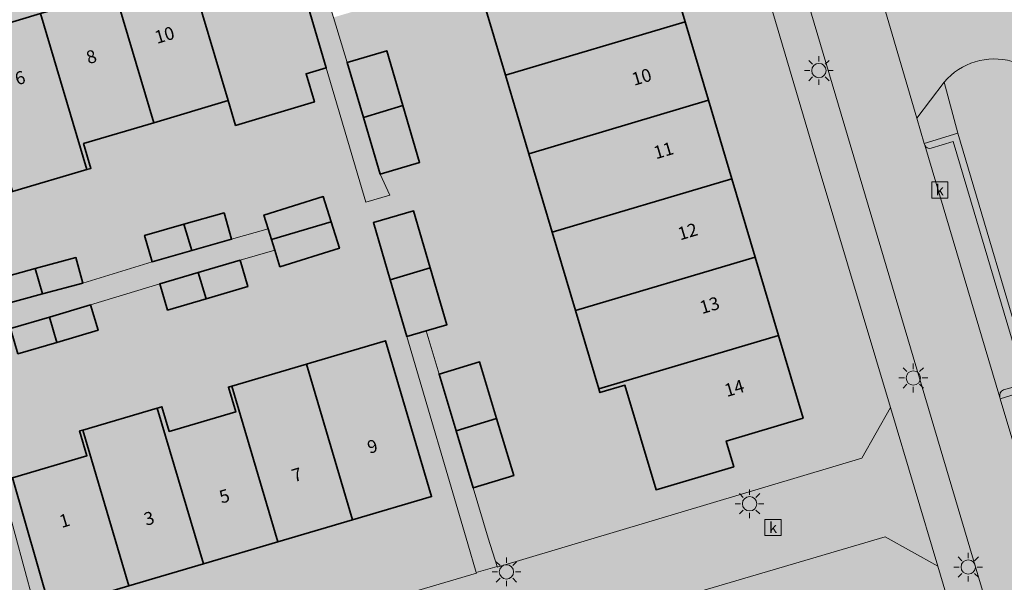
# Model space of a CAD drawing. Units: metres. Extents: x 90308 to 90856, y 446652 to 447158.
# Drawn here: x 90547 to 90616, y 446818 to 446857 of the extents above; entities that cross this region are included whole.
import ezdxf
from ezdxf.enums import TextEntityAlignment as Align

# ---------------------------------------------------------------- set-up
doc = ezdxf.new("R2010")
doc.units = ezdxf.units.M
doc.layers.get('0').update_dxf_attribs({"lineweight": 0})
for name, color, linetype, lineweight in [('B-OI-KL-ET_LS_OV_LICHTMAST-S', 190, 'Continuous', 25), ('B-OI-OG-BEBOUWING-GV', 7, 'Continuous', 35), ('B-OI-OG-BEBOUWING-T18', 10, 'Continuous', 18), ('B-OI-OG-TERREIN_CULTUURSCHEIDING-GV', 7, 'Continuous', 18), ('B-OI-OG-TERREIN_ERF-GV', 7, 'Continuous', 18), ('B-OI-RI-GWA_KOLK-S', 30, 'Continuous', 25), ('B-OI-VH-VERHARDING_BETONSTRAATSTEEN-GV', 252, 'Continuous', 18), ('B-OI-VH-VERHARDING_TEGEL-GV', 252, 'Continuous', 18)]:
    doc.layers.add(name, color=color, linetype=linetype, lineweight=lineweight)
for name, color, linetype, lineweight, true_color in [('B-OI-OG-BEBOUWING-V', 7, 'Continuous', 18, 0xdc7869), ('B-OI-OG-TERREIN_CULTUURSCHEIDING-V', 7, 'Continuous', 18, 0x28c846), ('B-OI-OG-TERREIN_ERF-V', 7, 'Continuous', 18, 0x28c846), ('B-OI-VH-VERHARDING_BETONSTRAATSTEEN-V', 7, 'Continuous', 18, 0xcdcdcd), ('B-OI-VH-VERHARDING_TEGEL-V', 7, 'Continuous', 18, 0xcdcdcd)]:
    doc.layers.add(name, color=color, linetype=linetype, lineweight=lineweight, true_color=true_color)
doc.styles.add('NLCS-ISO', font='NLCS-ISO.ttf')
doc.styles.add('NLCS-ISO-ANNOTATIEF-T18', font='NLCS-ISO.ttf', dxfattribs={"height": 1.8})

# ---------------------------------------------------------------- blocks, each defined once
blk = doc.blocks.new('SKL-ET_OV_LICHTMAST-SO')
at = {"color": 0, "linetype": 'ByBlock', "lineweight": 18}
for points in [[(-1.41421356237305, 1.414213562373078), (-0.8838834764831631, 0.8838834764831915)], [(0, 2), (0, 1.25)], [(0.88388347648322, 0.8838834764831205), (1.414213562373106, 1.414213562372993)], [(-1.25, 0), (-2, 0)], [(2, 0), (1.25, 0)], [(-1.414213562373106, -1.414213562373163), (-0.8838834764831631, -0.88388347648322)], [(0, -1.25), (0, -2)], [(0.8838834764831631, -0.8838834764831631), (1.414213562373106, -1.414213562373106)]]:
    blk.add_lwpolyline(points, dxfattribs=at)
blk.add_circle((0, 0), 1, dxfattribs=at)
blk = doc.blocks.new('SRI-KOLK-SO')
at = {"color": 0, "linetype": 'ByBlock', "lineweight": 18}
blk.add_lwpolyline([(-1.125, -1.125), (1.125, -1.125), (1.125, 1.125), (-1.125, 1.125)], close=True, dxfattribs=at)
at = {"color": 0, "linetype": 'ByBlock', "lineweight": 18, "style": 'NLCS-ISO'}
blk.add_text('k', height=1.5, dxfattribs=at).set_placement((0, 0), align=Align.MIDDLE_CENTER)

msp = doc.modelspace()

# ---------------------------------------------------------------- hatches: boundary and pattern name
at = {"layer": 'B-OI-OG-BEBOUWING-V'}
for points in [[(90559.13, 446860.401), (90561.844, 446851.266), (90562.357, 446849.541), (90567.845, 446851.181), (90567.264, 446853.137), (90568.673, 446853.555), (90566.318, 446861.546), (90564.882, 446861.119), (90564.612, 446862.03)], [(90593.65, 446856.753), (90592.025, 446862.215), (90579.531, 446858.497), (90581.154, 446853.035)], [(90559.13, 446860.401), (90553.955, 446858.864), (90556.669, 446849.729), (90561.844, 446851.266)], [(90548.781, 446857.327), (90552.007, 446846.466), (90552.29, 446846.55), (90551.777, 446848.275), (90556.669, 446849.729), (90553.955, 446858.864)], [(90552.007, 446846.466), (90548.781, 446857.327), (90543.606, 446855.79), (90546.832, 446844.929)], [(90582.777, 446847.572), (90595.276, 446851.291), (90593.65, 446856.753), (90581.154, 446853.035)], [(90571.254, 446850.1), (90574.005, 446850.918), (90572.878, 446854.742), (90570.125, 446853.93)], [(90595.276, 446851.291), (90582.777, 446847.572), (90584.4, 446842.109), (90596.901, 446845.829)], [(90574.005, 446850.918), (90571.254, 446850.1), (90572.416, 446846.155), (90575.169, 446846.966)], [(90586.023, 446836.646), (90598.526, 446840.367), (90596.901, 446845.829), (90584.4, 446842.109)], [(90564.858, 446841.598), (90569.011, 446842.823), (90568.465, 446844.58), (90564.331, 446843.297), (90564.628, 446842.34)], [(90573.123, 446838.796), (90575.906, 446839.625), (90574.742, 446843.587), (90571.956, 446842.769)], [(90559.306, 446840.83), (90562.076, 446841.616), (90561.556, 446843.448), (90558.766, 446842.656)], [(90569.011, 446842.823), (90564.858, 446841.598), (90565.089, 446840.853), (90565.446, 446839.703), (90569.581, 446840.986)], [(90556.547, 446840.048), (90559.306, 446840.83), (90558.766, 446842.656), (90556.027, 446841.879)], [(90548.931, 446837.803), (90551.726, 446838.564), (90551.242, 446840.341), (90548.411, 446839.57)], [(90560.302, 446837.468), (90563.208, 446838.318), (90562.673, 446840.146), (90559.761, 446839.294)], [(90586.023, 446836.646), (90587.645, 446831.184), (90600.151, 446834.905), (90598.526, 446840.367)], [(90546.039, 446837.016), (90548.931, 446837.803), (90548.411, 446839.57), (90545.555, 446838.793)], [(90575.906, 446839.625), (90573.123, 446838.796), (90574.284, 446834.842), (90575.619, 446835.234), (90577.07, 446835.661)], [(90557.612, 446836.681), (90560.302, 446837.468), (90559.761, 446839.294), (90557.077, 446838.509)], [(90549.925, 446834.429), (90552.788, 446835.27), (90552.269, 446837.038), (90549.404, 446836.196)], [(90549.404, 446836.196), (90546.696, 446835.401), (90547.215, 446833.633), (90549.925, 446834.429)], [(90601.865, 446829.146), (90600.151, 446834.905), (90587.645, 446831.184), (90587.72, 446830.932), (90589.455, 446831.447), (90591.62, 446824.162), (90597.036, 446825.771), (90596.506, 446827.554)], [(90570.497, 446822.064), (90575.995, 446823.687), (90572.791, 446834.542), (90567.593, 446833.009), (90567.293, 446832.92)], [(90570.497, 446822.064), (90567.293, 446832.92), (90562.103, 446831.39), (90565.307, 446820.532)], [(90577.7, 446828.277), (90580.528, 446829.118), (90579.345, 446833.074), (90576.519, 446832.225)], [(90560.117, 446819), (90565.307, 446820.532), (90562.103, 446831.39), (90561.857, 446831.317), (90562.367, 446829.59), (90557.744, 446828.226), (90557.234, 446829.952), (90556.913, 446829.857)], [(90554.926, 446817.468), (90560.117, 446819), (90556.913, 446829.857), (90551.723, 446828.325)], [(90580.528, 446829.118), (90577.7, 446828.277), (90578.889, 446824.301), (90581.715, 446825.15)], [(90551.723, 446828.325), (90551.499, 446828.259), (90552.008, 446826.533), (90546.829, 446825.004), (90549.449, 446815.851), (90554.926, 446817.468)]]:
    msp.add_hatch(color=256, dxfattribs=at).paths.add_polyline_path(points)
at = {"layer": 'B-OI-OG-TERREIN_CULTUURSCHEIDING-V'}
h = msp.add_hatch(color=256, dxfattribs=at)
edge = h.paths.add_edge_path()
edge.add_line((90619.618, 446825.44), (90621.887, 446826.237))
edge.add_line((90621.887, 446826.237), (90627.396, 446808.612))
edge.add_line((90627.396, 446808.612), (90632.165, 446810.07))
edge.add_line((90632.165, 446810.07), (90631.926, 446810.814))
edge.add_line((90631.926, 446810.814), (90636.737, 446812.281))
edge.add_line((90636.737, 446812.281), (90636.949, 446811.53))
edge.add_line((90636.949, 446811.53), (90641.746, 446812.933))
edge.add_line((90641.746, 446812.933), (90642.467, 446810.521))
edge.add_line((90642.467, 446810.521), (90643.187, 446808.108))
edge.add_line((90643.187, 446808.108), (90643.908, 446805.695))
edge.add_line((90643.908, 446805.695), (90644.629, 446803.283))
edge.add_line((90644.629, 446803.283), (90645.35, 446800.87))
edge.add_line((90645.35, 446800.87), (90646.07, 446798.458))
edge.add_line((90646.07, 446798.458), (90646.791, 446796.046))
edge.add_line((90646.791, 446796.046), (90647.512, 446793.633))
edge.add_line((90647.512, 446793.633), (90648.232, 446791.221))
edge.add_line((90648.232, 446791.221), (90648.953, 446788.808))
edge.add_line((90648.953, 446788.808), (90649.674, 446786.396))
edge.add_line((90649.674, 446786.396), (90650.394, 446783.983))
edge.add_line((90650.394, 446783.983), (90651.115, 446781.571))
edge.add_line((90651.115, 446781.571), (90659.489, 446784.338))
edge.add_line((90659.489, 446784.338), (90660.298, 446784.88))
edge.add_line((90660.298, 446784.88), (90660.092, 446785.68))
edge.add_line((90660.092, 446785.68), (90656.882, 446788.793))
edge.add_line((90656.882, 446788.793), (90652.921, 446792.876))
edge.add_line((90652.921, 446792.876), (90650.728, 446796.899))
edge.add_line((90650.728, 446796.899), (90648.062, 446808.605))
edge.add_line((90648.062, 446808.605), (90647.256, 446811.037))
edge.add_line((90647.256, 446811.037), (90645.43, 446814.127))
edge.add_line((90645.43, 446814.127), (90639.028, 446822.606))
edge.add_line((90639.028, 446822.606), (90637.243, 446824.466))
edge.add_line((90637.243, 446824.466), (90638.349, 446838.165))
edge.add_line((90638.349, 446838.165), (90637.917, 446842.422))
edge.add_line((90637.917, 446842.422), (90636.236, 446846.375))
edge.add_line((90636.236, 446846.375), (90635.067, 446847.982))
edge.add_line((90635.067, 446847.982), (90633.966, 446849.081))
edge.add_line((90633.966, 446849.081), (90623.402, 446852.076))
edge.add_line((90623.402, 446852.076), (90621.756, 446846.16))
edge.add_line((90621.756, 446846.16), (90620.832, 446845.886))
edge.add_line((90620.832, 446845.886), (90620.89, 446845.689))
edge.add_line((90620.89, 446845.689), (90619.145, 446845.204))
edge.add_line((90619.145, 446845.204), (90618.596, 446847.138))
edge.add_line((90618.596, 446847.138), (90620.314, 446847.639))
edge.add_line((90620.314, 446847.639), (90620.403, 446847.338))
edge.add_line((90620.403, 446847.338), (90621.215, 446847.568))
edge.add_line((90621.215, 446847.568), (90622.524, 446852.295))
edge.add_line((90622.524, 446852.295), (90616.417, 446854.002))
edge.add_arc((90615.17816858014, 446849.5738472035), 4.598177951717417, 74.37036890347672, 139.4364698293257)
edge.add_line((90611.685, 446852.564), (90612.635, 446849.007))
edge.add_line((90612.635, 446849.007), (90617.901, 446831.207))
edge.add_line((90617.901, 446831.207), (90619.618, 446825.44))
for points in [[(90610.294, 446848.28), (90612.635, 446849.007), (90611.685, 446852.564), (90609.78, 446850.037)], [(90615.58, 446830.509), (90617.282, 446824.767), (90619.618, 446825.44), (90617.901, 446831.207)]]:
    msp.add_hatch(color=256, dxfattribs=at).paths.add_polyline_path(points)
at = {"layer": 'B-OI-OG-TERREIN_ERF-V'}
h = msp.add_hatch(color=256, dxfattribs=at)
edge = h.paths.add_edge_path()
edge.add_line((90559.13, 446860.401), (90564.612, 446862.03))
edge.add_line((90564.612, 446862.03), (90564.882, 446861.119))
edge.add_line((90564.882, 446861.119), (90566.318, 446861.546))
edge.add_line((90566.318, 446861.546), (90565.291, 446864.492))
edge.add_line((90565.291, 446864.492), (90564.154, 446868.1))
edge.add_line((90564.154, 446868.1), (90556, 446865.727))
edge.add_line((90556, 446865.727), (90529.817, 446857.997))
edge.add_line((90529.817, 446857.997), (90531.364, 446853.007))
edge.add_line((90531.364, 446853.007), (90535.971, 446837.424))
edge.add_line((90535.971, 446837.424), (90534.326, 446837.006))
edge.add_line((90534.326, 446837.006), (90529.721, 446852.451))
edge.add_line((90529.721, 446852.451), (90528.295, 446857.55))
edge.add_line((90528.295, 446857.55), (90503.314, 446849.997))
edge.add_line((90503.314, 446849.997), (90501.893, 446846.658))
edge.add_arc((90255.04912453916, 446684.7564846497), 295.2016252076826, 27.789122200812983, 33.26031982819791, ccw=False)
edge.add_line((90516.205, 446822.385), (90522.964, 446809.063))
edge.add_line((90522.964, 446809.063), (90526.08, 446802.561))
edge.add_line((90526.08, 446802.561), (90545.237, 446808.33))
edge.add_line((90545.237, 446808.33), (90548.198, 446809.222))
edge.add_line((90548.198, 446809.222), (90547.019, 446813.292))
edge.add_line((90547.019, 446813.292), (90544.991, 446820.647))
edge.add_line((90544.991, 446820.647), (90542.19, 446819.845))
edge.add_line((90542.19, 446819.845), (90541.53, 446822.153))
edge.add_line((90541.53, 446822.153), (90541.129, 446822.038))
edge.add_line((90541.129, 446822.038), (90540.229, 446824.186))
edge.add_line((90540.229, 446824.186), (90543.539, 446825.722))
edge.add_line((90543.539, 446825.722), (90541.59, 446831.647))
edge.add_line((90541.59, 446831.647), (90538.002, 446830.601))
edge.add_line((90538.002, 446830.601), (90537.513, 446832.22))
edge.add_line((90537.513, 446832.22), (90535.273, 446831.567))
edge.add_line((90535.273, 446831.567), (90534.545, 446833.978))
edge.add_line((90534.545, 446833.978), (90536.785, 446834.631))
edge.add_line((90536.785, 446834.631), (90536.384, 446836.007))
edge.add_line((90536.384, 446836.007), (90539.135, 446836.809))
edge.add_line((90539.135, 446836.809), (90539.666, 446834.986))
edge.add_line((90539.666, 446834.986), (90539.695, 446834.888))
edge.add_line((90539.695, 446834.888), (90540.571, 446835.143))
edge.add_line((90540.571, 446835.143), (90546.039, 446837.016))
edge.add_line((90546.039, 446837.016), (90545.555, 446838.793))
edge.add_line((90545.555, 446838.793), (90548.411, 446839.57))
edge.add_line((90548.411, 446839.57), (90551.242, 446840.341))
edge.add_line((90551.242, 446840.341), (90551.726, 446838.564))
edge.add_line((90551.726, 446838.564), (90556.547, 446840.048))
edge.add_line((90556.547, 446840.048), (90556.027, 446841.879))
edge.add_line((90556.027, 446841.879), (90558.766, 446842.656))
edge.add_line((90558.766, 446842.656), (90561.556, 446843.448))
edge.add_line((90561.556, 446843.448), (90562.076, 446841.616))
edge.add_line((90562.076, 446841.616), (90564.628, 446842.34))
edge.add_line((90564.628, 446842.34), (90564.331, 446843.297))
edge.add_line((90564.331, 446843.297), (90568.465, 446844.58))
edge.add_line((90568.465, 446844.58), (90569.011, 446842.823))
edge.add_line((90569.011, 446842.823), (90569.581, 446840.986))
edge.add_line((90569.581, 446840.986), (90565.446, 446839.703))
edge.add_line((90565.446, 446839.703), (90565.089, 446840.853))
edge.add_line((90565.089, 446840.853), (90562.673, 446840.146))
edge.add_line((90562.673, 446840.146), (90563.208, 446838.318))
edge.add_line((90563.208, 446838.318), (90560.302, 446837.468))
edge.add_line((90560.302, 446837.468), (90557.612, 446836.681))
edge.add_line((90557.612, 446836.681), (90557.077, 446838.509))
edge.add_line((90557.077, 446838.509), (90552.269, 446837.038))
edge.add_line((90552.269, 446837.038), (90552.788, 446835.27))
edge.add_line((90552.788, 446835.27), (90549.925, 446834.429))
edge.add_line((90549.925, 446834.429), (90547.215, 446833.633))
edge.add_line((90547.215, 446833.633), (90546.696, 446835.401))
edge.add_line((90546.696, 446835.401), (90544.416, 446834.526))
edge.add_line((90544.416, 446834.526), (90543.869, 446832.65))
edge.add_line((90543.869, 446832.65), (90548.887, 446814.09))
edge.add_line((90548.887, 446814.09), (90550.183, 446809.817))
edge.add_line((90550.183, 446809.817), (90579.122, 446818.364))
edge.add_line((90579.122, 446818.364), (90579.112, 446818.397))
edge.add_line((90579.112, 446818.397), (90578.532, 446820.397))
edge.add_line((90578.532, 446820.397), (90574.284, 446834.842))
edge.add_line((90574.284, 446834.842), (90573.123, 446838.796))
edge.add_line((90573.123, 446838.796), (90571.956, 446842.769))
edge.add_line((90571.956, 446842.769), (90574.742, 446843.587))
edge.add_line((90574.742, 446843.587), (90575.906, 446839.625))
edge.add_line((90575.906, 446839.625), (90577.07, 446835.661))
edge.add_line((90577.07, 446835.661), (90575.619, 446835.234))
edge.add_line((90575.619, 446835.234), (90576.519, 446832.225))
edge.add_line((90576.519, 446832.225), (90579.345, 446833.074))
edge.add_line((90579.345, 446833.074), (90580.528, 446829.118))
edge.add_line((90580.528, 446829.118), (90581.715, 446825.15))
edge.add_line((90581.715, 446825.15), (90578.889, 446824.301))
edge.add_line((90578.889, 446824.301), (90579.948, 446820.789))
edge.add_line((90579.948, 446820.789), (90580.56, 446818.827))
edge.add_line((90580.56, 446818.827), (90580.573, 446818.785))
edge.add_line((90580.573, 446818.785), (90605.955, 446826.363))
edge.add_line((90605.955, 446826.363), (90607.929, 446829.906))
edge.add_line((90607.929, 446829.906), (90602.984, 446846.485))
edge.add_line((90602.984, 446846.485), (90594.822, 446874.068))
edge.add_line((90594.822, 446874.068), (90591.07, 446876.101))
edge.add_line((90591.07, 446876.101), (90582.808, 446873.662))
edge.add_line((90582.808, 446873.662), (90583.341, 446871.87))
edge.add_line((90583.341, 446871.87), (90588.68, 446873.456))
edge.add_line((90588.68, 446873.456), (90590.397, 446867.687))
edge.add_line((90590.397, 446867.687), (90592.025, 446862.215))
edge.add_line((90592.025, 446862.215), (90593.65, 446856.753))
edge.add_line((90593.65, 446856.753), (90595.276, 446851.291))
edge.add_line((90595.276, 446851.291), (90596.901, 446845.829))
edge.add_line((90596.901, 446845.829), (90598.526, 446840.367))
edge.add_line((90598.526, 446840.367), (90600.151, 446834.905))
edge.add_line((90600.151, 446834.905), (90601.865, 446829.146))
edge.add_line((90601.865, 446829.146), (90596.506, 446827.554))
edge.add_line((90596.506, 446827.554), (90597.036, 446825.771))
edge.add_line((90597.036, 446825.771), (90591.62, 446824.162))
edge.add_line((90591.62, 446824.162), (90589.455, 446831.447))
edge.add_line((90589.455, 446831.447), (90587.72, 446830.932))
edge.add_line((90587.72, 446830.932), (90587.645, 446831.184))
edge.add_line((90587.645, 446831.184), (90586.023, 446836.646))
edge.add_line((90586.023, 446836.646), (90584.4, 446842.109))
edge.add_line((90584.4, 446842.109), (90582.777, 446847.572))
edge.add_line((90582.777, 446847.572), (90581.154, 446853.035))
edge.add_line((90581.154, 446853.035), (90579.531, 446858.497))
edge.add_line((90579.531, 446858.497), (90579.442, 446858.798))
edge.add_line((90579.442, 446858.798), (90581.177, 446859.314))
edge.add_line((90581.177, 446859.314), (90579.64, 446864.487))
edge.add_line((90579.64, 446864.487), (90577.937, 446863.981))
edge.add_line((90577.937, 446863.981), (90576.212, 446869.789))
edge.add_line((90576.212, 446869.789), (90577.915, 446870.295))
edge.add_line((90577.915, 446870.295), (90577.423, 446871.949))
edge.add_line((90577.423, 446871.949), (90565.906, 446868.506))
edge.add_line((90565.906, 446868.506), (90566.466, 446866.521))
edge.add_line((90566.466, 446866.521), (90566.37, 446866.494))
edge.add_line((90566.37, 446866.494), (90566.807, 446864.984))
edge.add_line((90566.807, 446864.984), (90569.623, 446865.818))
edge.add_line((90569.623, 446865.818), (90570.807, 446861.849))
edge.add_line((90570.807, 446861.849), (90571.987, 446857.896))
edge.add_line((90571.987, 446857.896), (90569.171, 446857.062))
edge.add_line((90569.171, 446857.062), (90570.125, 446853.93))
edge.add_line((90570.125, 446853.93), (90572.878, 446854.742))
edge.add_line((90572.878, 446854.742), (90574.005, 446850.918))
edge.add_line((90574.005, 446850.918), (90575.169, 446846.966))
edge.add_line((90575.169, 446846.966), (90572.416, 446846.155))
edge.add_line((90572.416, 446846.155), (90573.093, 446844.69))
edge.add_line((90573.093, 446844.69), (90571.431, 446844.196))
edge.add_line((90571.431, 446844.196), (90568.673, 446853.555))
edge.add_line((90568.673, 446853.555), (90567.264, 446853.137))
edge.add_line((90567.264, 446853.137), (90567.845, 446851.181))
edge.add_line((90567.845, 446851.181), (90562.357, 446849.541))
edge.add_line((90562.357, 446849.541), (90561.844, 446851.266))
edge.add_line((90561.844, 446851.266), (90556.669, 446849.729))
edge.add_line((90556.669, 446849.729), (90551.777, 446848.275))
edge.add_line((90551.777, 446848.275), (90552.29, 446846.55))
edge.add_line((90552.29, 446846.55), (90552.007, 446846.466))
edge.add_line((90552.007, 446846.466), (90546.832, 446844.929))
edge.add_line((90546.832, 446844.929), (90541.656, 446843.392))
edge.add_line((90541.656, 446843.392), (90541.361, 446843.304))
edge.add_line((90541.361, 446843.304), (90540.849, 446845.029))
edge.add_line((90540.849, 446845.029), (90535.653, 446843.486))
edge.add_line((90535.653, 446843.486), (90532.949, 446852.624))
edge.add_line((90532.949, 446852.624), (90538.431, 446854.252))
edge.add_line((90538.431, 446854.252), (90543.606, 446855.79))
edge.add_line((90543.606, 446855.79), (90548.781, 446857.327))
edge.add_line((90548.781, 446857.327), (90553.955, 446858.864))
edge.add_line((90553.955, 446858.864), (90559.13, 446860.401))
h.paths.add_polyline_path([(90524.773, 446814.115), (90522.445, 446818.977), (90520.087, 446823.9), (90517.407, 446828.662), (90514.767, 446833.35), (90512.11, 446838.069), (90509.458, 446842.779), (90506.652, 446847.763), (90514.506, 446852.19), (90517.318, 446847.186), (90519.964, 446842.479), (90522.61, 446837.771), (90525.241, 446833.09), (90527.419, 446834.317), (90530.284, 446829.231), (90530.238, 446829.207), (90532.735, 446823.976), (90530.536, 446822.926), (90530.56, 446822.874), (90532.891, 446817.992), (90535.213, 446813.128), (90537.673, 446807.975), (90529.571, 446804.097), (90527.098, 446809.26)], flags=16)
h.paths.add_polyline_path([(90546.307, 446813.211), (90543.907, 446812.509), (90542.989, 446815.647), (90545.388, 446816.349)], flags=16)
h.paths.add_polyline_path([(90554.926, 446817.468), (90549.449, 446815.851), (90546.829, 446825.004), (90552.008, 446826.533), (90551.499, 446828.259), (90551.723, 446828.325), (90556.913, 446829.857), (90557.234, 446829.952), (90557.744, 446828.226), (90562.367, 446829.59), (90561.857, 446831.317), (90562.103, 446831.39), (90567.293, 446832.92), (90567.593, 446833.009), (90572.791, 446834.542), (90575.995, 446823.687), (90570.497, 446822.064), (90565.307, 446820.532), (90560.117, 446819)], flags=16)
h.paths.add_polyline_path([(90533.303, 446839.392), (90531.838, 446838.967), (90529.957, 446839.977), (90529.527, 446841.46), (90532.456, 446842.31)], flags=16)
h.paths.add_polyline_path([(90531.054, 446847.314), (90531.763, 446844.776), (90529.261, 446844.076), (90528.551, 446846.615)], flags=16)
h.paths.add_polyline_path([(90530.119, 446849.095), (90528.003, 446848.391), (90527.12, 446851.046), (90529.236, 446851.75)], flags=16)
h.paths.add_polyline_path([(90528.861, 446852.31), (90525.54, 446851.422), (90524.664, 446854.697), (90527.985, 446855.585)], flags=16)
h = msp.add_hatch(color=256, dxfattribs=at)
h.paths.add_polyline_path([(90582.227, 446813.386), (90583.202, 446809.94), (90583.618, 446808.344), (90586.456, 446809.184), (90587.637, 446805.227), (90588.818, 446801.27), (90585.98, 446800.43), (90587.024, 446797.508), (90590.223, 446798.485), (90591.443, 446794.486), (90592.279, 446791.748), (90587.7, 446790.35), (90586.855, 446793.12), (90585.644, 446797.087), (90585.073, 446798.382), (90583.655, 446797.96), (90583.723, 446797.73), (90578.529, 446796.183), (90579.042, 446794.457), (90578.722, 446794.362), (90573.573, 446792.829), (90568.39, 446791.285), (90562.922, 446789.657), (90559.694, 446800.496), (90565.168, 446802.126), (90570.344, 446803.668), (90575.503, 446805.205), (90580.997, 446806.841), (90582.299, 446802.512), (90583.717, 446802.934), (90581.843, 446809.041), (90580.667, 446812.925), (90580.645, 446812.998), (90556.626, 446805.84), (90556.633, 446805.817), (90558.086, 446800.911), (90561.956, 446786.352), (90563.715, 446780.933), (90560.053, 446779.744), (90558.294, 446785.164), (90560.726, 446785.953), (90560.536, 446786.375), (90554.293, 446784.418), (90553.244, 446787.763), (90559.487, 446789.721), (90559.025, 446791.408), (90556.201, 446790.532), (90554.635, 446795.58), (90557.502, 446796.469), (90558.677, 446792.683), (90557.569, 446796.73), (90553.461, 446795.228), (90551.575, 446794.562), (90550.576, 446797.391), (90552.462, 446798.057), (90551.378, 446801.129), (90555.528, 446802.646), (90557.206, 446798.057), (90556.557, 446800.429), (90555.903, 446802.696), (90555.141, 446805.376), (90546.848, 446802.923), (90543.153, 446801.83), (90546.588, 446792.636), (90548.487, 446787.69), (90546.094, 446786.805), (90547.974, 446781.731), (90550.263, 446782.557), (90552.372, 446777.041), (90554.038, 446771.426), (90555.568, 446766.268), (90557.093, 446761.095), (90554.706, 446760.384), (90556.585, 446754.046), (90569.243, 446757.78), (90569.236, 446757.803), (90567.263, 446764.245), (90566.649, 446767.014), (90566.39, 446766.935), (90564.306, 446766.272), (90563.537, 446768.69), (90563.489, 446768.842), (90562.518, 446768.573), (90560.997, 446773.49), (90560.995, 446773.496), (90564.277, 446774.454), (90565.708, 446774.872), (90569.146, 446763.642), (90570.792, 446758.265), (90570.804, 446758.226), (90594.411, 446765.215), (90594.393, 446765.275), (90593.437, 446768.488), (90587.974, 446786.849), (90586.125, 446787.635), (90583.857, 446786.947), (90584.415, 446785.107), (90581.714, 446784.288), (90579.022, 446783.472), (90578.464, 446785.312), (90573.52, 446783.84), (90574.008, 446782.07), (90571.346, 446781.336), (90568.479, 446780.546), (90567.991, 446782.316), (90570.823, 446783.097), (90570.361, 446784.65), (90567.395, 446783.884), (90566.942, 446785.641), (90569.844, 446786.39), (90572.584, 446787.098), (90573.038, 446785.341), (90578.021, 446786.727), (90577.441, 446788.55), (90580.188, 446789.424), (90582.788, 446790.252), (90583.368, 446788.43), (90587.335, 446789.694), (90589.089, 446789.401), (90590.107, 446786.382), (90592.938, 446787.336), (90594.257, 446783.424), (90595.569, 446779.531), (90592.738, 446778.577), (90593.338, 446775.583), (90596.173, 446776.41), (90597.335, 446772.447), (90598.498, 446768.483), (90595.663, 446767.656), (90596.287, 446765.873), (90607.888, 446769.283), (90606.181, 446775.041), (90604.642, 446780.232), (90602.916, 446779.72), (90602.835, 446779.993), (90601.215, 446785.458), (90599.595, 446790.922), (90597.974, 446796.388), (90596.355, 446801.852), (90596.259, 446802.174), (90597.985, 446802.686), (90596.46, 446807.829), (90594.739, 446813.635), (90605.515, 446816.798), (90607.229, 446811.026), (90608.851, 446805.562), (90610.473, 446800.099), (90612.096, 446794.634), (90613.718, 446789.171), (90615.341, 446783.706), (90616.963, 446778.242), (90618.674, 446772.481), (90621.832, 446773.395), (90623.634, 446776.973), (90611.236, 446818.84), (90607.568, 446820.879), (90582.22, 446813.411)])
h.paths.add_polyline_path([(90565.559, 446757.008), (90564.687, 446759.961), (90567.564, 446760.811), (90568.436, 446757.858)], flags=16)
h.paths.add_polyline_path([(90575.885, 446766.071), (90570.398, 446764.44), (90567.654, 446773.536), (90573.177, 446775.177), (90578.34, 446776.712), (90583.509, 446778.248), (90588.95, 446779.865), (90591.694, 446770.769), (90586.217, 446769.141), (90581.046, 446767.604)], flags=16)
h.paths.add_polyline_path([(90560.293, 446779.54), (90563.529, 446780.544), (90564.889, 446776.158), (90561.653, 446775.154)], flags=16)
at = {"layer": 'B-OI-VH-VERHARDING_BETONSTRAATSTEEN-V'}
for points in [[(90618.282, 446803.846), (90623.081, 446805.225), (90617.316, 446824.653), (90617.282, 446824.767), (90615.58, 446830.509), (90615.556, 446830.588), (90610.324, 446848.177), (90610.294, 446848.28), (90609.78, 446850.037), (90606.626, 446860.817), (90601.825, 446859.42)], [(90611.236, 446818.84), (90607.929, 446829.906), (90605.955, 446826.363), (90580.573, 446818.785), (90580.56, 446818.827), (90579.112, 446818.397), (90579.122, 446818.364), (90550.183, 446809.817), (90548.198, 446809.222), (90545.237, 446808.33), (90546.848, 446802.923), (90555.141, 446805.376), (90556.633, 446805.817), (90556.626, 446805.84), (90580.645, 446812.998), (90580.667, 446812.925), (90582.227, 446813.386), (90582.22, 446813.411), (90607.568, 446820.879)]]:
    msp.add_hatch(color=256, dxfattribs=at).paths.add_polyline_path(points)
h = msp.add_hatch(color=256, dxfattribs=at)
edge = h.paths.add_edge_path()
edge.add_line((90609.78, 446850.037), (90611.685, 446852.564))
edge.add_arc((90615.17816858014, 446849.5738472035), 4.598177951721103, 74.37036890347667, 139.4364698293258, ccw=False)
edge.add_line((90616.417, 446854.002), (90622.524, 446852.295))
edge.add_line((90622.524, 446852.295), (90623.402, 446852.076))
edge.add_line((90623.402, 446852.076), (90633.966, 446849.081))
edge.add_line((90633.966, 446849.081), (90637.68, 446848.026))
edge.add_line((90637.68, 446848.026), (90654.696, 446843.19))
edge.add_line((90654.696, 446843.19), (90656.279, 446842.649))
edge.add_line((90656.279, 446842.649), (90657.835, 446842.035))
edge.add_line((90657.835, 446842.035), (90672.591, 446835.798))
edge.add_line((90672.591, 446835.798), (90669.06, 446845.354))
edge.add_line((90669.06, 446845.354), (90667.228, 446845.02))
edge.add_line((90667.228, 446845.02), (90660.499, 446845.704))
edge.add_line((90660.499, 446845.704), (90654.856, 446846.873))
edge.add_line((90654.856, 446846.873), (90654.629, 446846.92))
edge.add_line((90654.629, 446846.92), (90634.927, 446852.47))
edge.add_line((90634.927, 446852.47), (90631.456, 446853.444))
edge.add_line((90631.456, 446853.444), (90618.583, 446857.059))
edge.add_line((90618.583, 446857.059), (90616.566, 446857.626))
edge.add_line((90616.566, 446857.626), (90609.598, 446859.582))
edge.add_line((90609.598, 446859.582), (90608.823, 446859.8))
edge.add_arc((90611.07520340382, 446865.9709336419), 6.569082293965056, 225.8186298599663, 249.9494530809695, ccw=False)
edge.add_line((90606.497, 446861.26), (90606.626, 446860.817))
edge.add_line((90606.626, 446860.817), (90609.78, 446850.037))
h = msp.add_hatch(color=256, dxfattribs=at)
edge = h.paths.add_edge_path()
edge.add_line((90610.324, 446848.177), (90615.556, 446830.588))
edge.add_arc((90615.98694505864, 446830.7147065001), 0.4491861315147425, 113.0601604985122, 196.384395035832, ccw=False)
edge.add_line((90615.811, 446831.128), (90617.324, 446831.542))
edge.add_line((90617.324, 446831.542), (90612.296, 446848.432))
edge.add_line((90612.296, 446848.432), (90610.777, 446847.947))
edge.add_arc((90610.66673119838, 446848.2909249255), 0.3611697149870463, 198.3869687556931, 287.7768278670274, ccw=False)
at = {"layer": 'B-OI-VH-VERHARDING_TEGEL-V'}
h = msp.add_hatch(color=256, dxfattribs=at)
edge = h.paths.add_edge_path()
edge.add_arc((90591.6315753065, 446872.5164742534), 6.070681609843185, 31.72834334789593, 70.93007090255374)
edge.add_line((90593.615, 446878.254), (90594.822, 446874.068))
edge.add_line((90594.822, 446874.068), (90602.984, 446846.485))
edge.add_line((90602.984, 446846.485), (90607.929, 446829.906))
edge.add_line((90607.929, 446829.906), (90611.236, 446818.84))
edge.add_line((90611.236, 446818.84), (90623.634, 446776.973))
edge.add_line((90623.634, 446776.973), (90621.832, 446773.395))
edge.add_line((90621.832, 446773.395), (90625.989, 446774.634))
edge.add_arc((90620.64926651206, 446776.263919493), 5.582955424850113, 343.0255254041396, 362.2283776425674)
edge.add_arc((90620.63861982127, 446776.2663719704), 5.593499438946342, 2.199034792113357, 16.56398553057273)
edge.add_line((90626, 446777.861), (90619.189, 446800.79))
edge.add_line((90619.189, 446800.79), (90618.282, 446803.846))
edge.add_line((90618.282, 446803.846), (90601.825, 446859.42))
edge.add_line((90601.825, 446859.42), (90600.936, 446862.434))
edge.add_line((90600.936, 446862.434), (90597.437, 446874.295))
edge.add_arc((90591.65686777399, 446872.5233840953), 6.045539799211395, 17.04035085458066, 31.79870279040294)
for points in [[(90566.318, 446861.546), (90568.673, 446853.555), (90571.431, 446844.196), (90573.093, 446844.69), (90572.416, 446846.155), (90571.254, 446850.1), (90570.125, 446853.93), (90569.171, 446857.062), (90567.992, 446861.012), (90566.807, 446864.984), (90566.37, 446866.494), (90565.783, 446868.574), (90564.154, 446868.1), (90565.291, 446864.492)], [(90546.696, 446835.401), (90549.404, 446836.196), (90552.269, 446837.038), (90557.077, 446838.509), (90559.761, 446839.294), (90562.673, 446840.146), (90565.089, 446840.853), (90564.858, 446841.598), (90564.628, 446842.34), (90562.076, 446841.616), (90559.306, 446840.83), (90556.547, 446840.048), (90551.726, 446838.564), (90548.931, 446837.803), (90546.039, 446837.016), (90540.571, 446835.143), (90541.59, 446831.647), (90543.539, 446825.722), (90544.331, 446822.954), (90544.991, 446820.647), (90547.019, 446813.292), (90548.198, 446809.222), (90550.183, 446809.817), (90548.887, 446814.09), (90543.869, 446832.65), (90544.416, 446834.526)], [(90577.7, 446828.277), (90576.519, 446832.225), (90575.619, 446835.234), (90574.284, 446834.842), (90578.532, 446820.397), (90579.112, 446818.397), (90580.56, 446818.827), (90579.948, 446820.789), (90578.889, 446824.301)]]:
    msp.add_hatch(color=256, dxfattribs=at).paths.add_polyline_path(points)
h = msp.add_hatch(color=256, dxfattribs=at)
edge = h.paths.add_edge_path()
edge.add_line((90615.556, 446830.588), (90615.58, 446830.509))
edge.add_line((90615.58, 446830.509), (90617.901, 446831.207))
edge.add_line((90617.901, 446831.207), (90612.635, 446849.007))
edge.add_line((90612.635, 446849.007), (90610.294, 446848.28))
edge.add_line((90610.294, 446848.28), (90610.324, 446848.177))
edge.add_arc((90610.66673119838, 446848.2909249255), 0.3611697149497824, 198.3869687556931, 287.7768278670274)
edge.add_line((90610.777, 446847.947), (90612.296, 446848.432))
edge.add_line((90612.296, 446848.432), (90617.324, 446831.542))
edge.add_line((90617.324, 446831.542), (90615.811, 446831.128))
edge.add_arc((90615.98694505864, 446830.7147065001), 0.4491861314923803, 113.0601604985122, 196.384395035832)

# ---------------------------------------------------------------- linework, layer by layer
at = {"layer": 'B-OI-OG-BEBOUWING-GV'}
for points in [[(90559.13, 446860.401), (90561.844, 446851.266), (90562.357, 446849.541), (90567.845, 446851.181), (90567.264, 446853.137), (90568.673, 446853.555), (90566.318, 446861.546), (90564.882, 446861.119), (90564.612, 446862.03)], [(90593.65, 446856.753), (90592.025, 446862.215), (90579.531, 446858.497), (90581.154, 446853.035)], [(90559.13, 446860.401), (90553.955, 446858.864), (90556.669, 446849.729), (90561.844, 446851.266)], [(90548.781, 446857.327), (90552.007, 446846.466), (90552.29, 446846.55), (90551.777, 446848.275), (90556.669, 446849.729), (90553.955, 446858.864)], [(90552.007, 446846.466), (90548.781, 446857.327), (90543.606, 446855.79), (90546.832, 446844.929)], [(90582.777, 446847.572), (90595.276, 446851.291), (90593.65, 446856.753), (90581.154, 446853.035)], [(90571.254, 446850.1), (90574.005, 446850.918), (90572.878, 446854.742), (90570.125, 446853.93)], [(90595.276, 446851.291), (90582.777, 446847.572), (90584.4, 446842.109), (90596.901, 446845.829)], [(90574.005, 446850.918), (90571.254, 446850.1), (90572.416, 446846.155), (90575.169, 446846.966)], [(90586.023, 446836.646), (90598.526, 446840.367), (90596.901, 446845.829), (90584.4, 446842.109)], [(90564.858, 446841.598), (90569.011, 446842.823), (90568.465, 446844.58), (90564.331, 446843.297), (90564.628, 446842.34)], [(90573.123, 446838.796), (90575.906, 446839.625), (90574.742, 446843.587), (90571.956, 446842.769)], [(90559.306, 446840.83), (90562.076, 446841.616), (90561.556, 446843.448), (90558.766, 446842.656)], [(90569.011, 446842.823), (90564.858, 446841.598), (90565.089, 446840.853), (90565.446, 446839.703), (90569.581, 446840.986)], [(90556.547, 446840.048), (90559.306, 446840.83), (90558.766, 446842.656), (90556.027, 446841.879)], [(90548.931, 446837.803), (90551.726, 446838.564), (90551.242, 446840.341), (90548.411, 446839.57)], [(90560.302, 446837.468), (90563.208, 446838.318), (90562.673, 446840.146), (90559.761, 446839.294)], [(90586.023, 446836.646), (90587.645, 446831.184), (90600.151, 446834.905), (90598.526, 446840.367)], [(90546.039, 446837.016), (90548.931, 446837.803), (90548.411, 446839.57), (90545.555, 446838.793)], [(90575.906, 446839.625), (90573.123, 446838.796), (90574.284, 446834.842), (90575.619, 446835.234), (90577.07, 446835.661)], [(90557.612, 446836.681), (90560.302, 446837.468), (90559.761, 446839.294), (90557.077, 446838.509)], [(90549.925, 446834.429), (90552.788, 446835.27), (90552.269, 446837.038), (90549.404, 446836.196)], [(90549.404, 446836.196), (90546.696, 446835.401), (90547.215, 446833.633), (90549.925, 446834.429)], [(90601.865, 446829.146), (90600.151, 446834.905), (90587.645, 446831.184), (90587.72, 446830.932), (90589.455, 446831.447), (90591.62, 446824.162), (90597.036, 446825.771), (90596.506, 446827.554)], [(90570.497, 446822.064), (90575.995, 446823.687), (90572.791, 446834.542), (90567.593, 446833.009), (90567.293, 446832.92)], [(90570.497, 446822.064), (90567.293, 446832.92), (90562.103, 446831.39), (90565.307, 446820.532)], [(90577.7, 446828.277), (90580.528, 446829.118), (90579.345, 446833.074), (90576.519, 446832.225)], [(90560.117, 446819), (90565.307, 446820.532), (90562.103, 446831.39), (90561.857, 446831.317), (90562.367, 446829.59), (90557.744, 446828.226), (90557.234, 446829.952), (90556.913, 446829.857)], [(90554.926, 446817.468), (90560.117, 446819), (90556.913, 446829.857), (90551.723, 446828.325)], [(90580.528, 446829.118), (90577.7, 446828.277), (90578.889, 446824.301), (90581.715, 446825.15)], [(90551.723, 446828.325), (90551.499, 446828.259), (90552.008, 446826.533), (90546.829, 446825.004), (90549.449, 446815.851), (90554.926, 446817.468)]]:
    msp.add_lwpolyline(points, close=True, dxfattribs=at)
at = {"layer": 'B-OI-OG-TERREIN_CULTUURSCHEIDING-GV'}
msp.add_lwpolyline([(90616.417, 446854.002, 0.2917863688037873), (90611.685, 446852.564)], format="xyb", dxfattribs=at)
for points in [[(90610.294, 446848.28), (90612.635, 446849.007), (90611.685, 446852.564), (90609.78, 446850.037)], [(90615.58, 446830.509), (90617.282, 446824.767), (90619.618, 446825.44), (90617.901, 446831.207)]]:
    msp.add_lwpolyline(points, close=True, dxfattribs=at)
msp.add_lwpolyline([(90611.685, 446852.564), (90612.635, 446849.007), (90617.901, 446831.207), (90619.618, 446825.44)], dxfattribs=at)
at = {"layer": 'B-OI-OG-TERREIN_ERF-GV'}
for points in [[(90550.183, 446809.817), (90579.122, 446818.364), (90579.112, 446818.397), (90578.532, 446820.397), (90574.284, 446834.842), (90573.123, 446838.796), (90571.956, 446842.769), (90574.742, 446843.587), (90575.906, 446839.625), (90577.07, 446835.661), (90575.619, 446835.234), (90576.519, 446832.225), (90579.345, 446833.074), (90580.528, 446829.118), (90581.715, 446825.15), (90578.889, 446824.301), (90579.948, 446820.789), (90580.56, 446818.827), (90580.573, 446818.785), (90605.955, 446826.363), (90607.929, 446829.906), (90602.984, 446846.485), (90594.822, 446874.068)], [(90592.025, 446862.215), (90593.65, 446856.753), (90595.276, 446851.291), (90596.901, 446845.829), (90598.526, 446840.367), (90600.151, 446834.905), (90601.865, 446829.146), (90596.506, 446827.554), (90597.036, 446825.771), (90591.62, 446824.162), (90589.455, 446831.447), (90587.72, 446830.932), (90587.645, 446831.184), (90586.023, 446836.646), (90584.4, 446842.109), (90582.777, 446847.572), (90581.154, 446853.035), (90579.531, 446858.497)], [(90543.606, 446855.79), (90548.781, 446857.327), (90553.955, 446858.864), (90559.13, 446860.401)], [(90569.171, 446857.062), (90570.125, 446853.93), (90572.878, 446854.742), (90574.005, 446850.918), (90575.169, 446846.966), (90572.416, 446846.155), (90573.093, 446844.69), (90571.431, 446844.196), (90568.673, 446853.555), (90567.264, 446853.137), (90567.845, 446851.181), (90562.357, 446849.541), (90561.844, 446851.266), (90556.669, 446849.729), (90551.777, 446848.275), (90552.29, 446846.55), (90552.007, 446846.466), (90546.832, 446844.929)], [(90545.555, 446838.793), (90548.411, 446839.57), (90551.242, 446840.341), (90551.726, 446838.564), (90556.547, 446840.048), (90556.027, 446841.879), (90558.766, 446842.656), (90561.556, 446843.448), (90562.076, 446841.616), (90564.628, 446842.34), (90564.331, 446843.297), (90568.465, 446844.58), (90569.011, 446842.823), (90569.581, 446840.986), (90565.446, 446839.703), (90565.089, 446840.853), (90562.673, 446840.146), (90563.208, 446838.318), (90560.302, 446837.468), (90557.612, 446836.681), (90557.077, 446838.509), (90552.269, 446837.038), (90552.788, 446835.27), (90549.925, 446834.429), (90547.215, 446833.633)], [(90543.869, 446832.65), (90548.887, 446814.09)], [(90623.634, 446776.973), (90611.236, 446818.84), (90607.568, 446820.879), (90582.22, 446813.411)]]:
    msp.add_lwpolyline(points, dxfattribs=at)
msp.add_lwpolyline([(90554.926, 446817.468), (90549.449, 446815.851), (90546.829, 446825.004), (90552.008, 446826.533), (90551.499, 446828.259), (90551.723, 446828.325), (90556.913, 446829.857), (90557.234, 446829.952), (90557.744, 446828.226), (90562.367, 446829.59), (90561.857, 446831.317), (90562.103, 446831.39), (90567.293, 446832.92), (90567.593, 446833.009), (90572.791, 446834.542), (90575.995, 446823.687), (90570.497, 446822.064), (90565.307, 446820.532), (90560.117, 446819)], close=True, dxfattribs=at)
at = {"layer": 'B-OI-VH-VERHARDING_BETONSTRAATSTEEN-GV'}
for points in [[(90618.282, 446803.846), (90623.081, 446805.225), (90617.316, 446824.653), (90617.282, 446824.767), (90615.58, 446830.509), (90615.556, 446830.588), (90610.324, 446848.177), (90610.294, 446848.28), (90609.78, 446850.037), (90606.626, 446860.817), (90601.825, 446859.42)], [(90611.236, 446818.84), (90607.929, 446829.906), (90605.955, 446826.363), (90580.573, 446818.785), (90580.56, 446818.827), (90579.112, 446818.397), (90579.122, 446818.364), (90550.183, 446809.817), (90548.198, 446809.222), (90545.237, 446808.33), (90546.848, 446802.923), (90555.141, 446805.376), (90556.633, 446805.817), (90556.626, 446805.84), (90580.645, 446812.998), (90580.667, 446812.925), (90582.227, 446813.386), (90582.22, 446813.411), (90607.568, 446820.879)]]:
    msp.add_lwpolyline(points, close=True, dxfattribs=at)
for points in [[(90606.497, 446861.26), (90606.626, 446860.817), (90609.78, 446850.037)], [(90609.78, 446850.037), (90611.685, 446852.564)], [(90615.811, 446831.128), (90617.324, 446831.542), (90612.296, 446848.432), (90610.777, 446847.947)], [(90610.324, 446848.177), (90615.556, 446830.588)]]:
    msp.add_lwpolyline(points, dxfattribs=at)
for points in [[(90611.685, 446852.564, -0.2917863688037872), (90616.417, 446854.002)], [(90610.777, 446847.947, -0.4110979803894226), (90610.324, 446848.177)], [(90615.556, 446830.588, -0.3804847885483312), (90615.811, 446831.128)]]:
    msp.add_lwpolyline(points, format="xyb", dxfattribs=at)
at = {"layer": 'B-OI-VH-VERHARDING_TEGEL-GV'}
for points in [[(90593.615, 446878.254), (90594.822, 446874.068), (90602.984, 446846.485), (90607.929, 446829.906), (90611.236, 446818.84), (90623.634, 446776.973), (90621.832, 446773.395), (90625.989, 446774.634)], [(90626, 446777.861), (90619.189, 446800.79), (90618.282, 446803.846), (90601.825, 446859.42), (90600.936, 446862.434), (90597.437, 446874.295)], [(90615.556, 446830.588), (90615.58, 446830.509), (90617.901, 446831.207), (90612.635, 446849.007), (90610.294, 446848.28), (90610.324, 446848.177)], [(90610.777, 446847.947), (90612.296, 446848.432), (90617.324, 446831.542), (90615.811, 446831.128)], [(90548.887, 446814.09), (90543.869, 446832.65), (90544.416, 446834.526), (90546.696, 446835.401), (90549.404, 446836.196), (90552.269, 446837.038), (90557.077, 446838.509), (90559.761, 446839.294), (90562.673, 446840.146), (90565.089, 446840.853), (90564.858, 446841.598), (90564.628, 446842.34), (90562.076, 446841.616), (90559.306, 446840.83), (90556.547, 446840.048), (90551.726, 446838.564), (90548.931, 446837.803), (90546.039, 446837.016), (90540.571, 446835.143), (90541.59, 446831.647), (90543.539, 446825.722), (90544.331, 446822.954), (90544.991, 446820.647), (90547.019, 446813.292)]]:
    msp.add_lwpolyline(points, dxfattribs=at)
for points in [[(90566.318, 446861.546), (90568.673, 446853.555), (90571.431, 446844.196), (90573.093, 446844.69), (90572.416, 446846.155), (90571.254, 446850.1), (90570.125, 446853.93), (90569.171, 446857.062), (90567.992, 446861.012), (90566.807, 446864.984), (90566.37, 446866.494), (90565.783, 446868.574), (90564.154, 446868.1), (90565.291, 446864.492)], [(90577.7, 446828.277), (90576.519, 446832.225), (90575.619, 446835.234), (90574.284, 446834.842), (90578.532, 446820.397), (90579.112, 446818.397), (90580.56, 446818.827), (90579.948, 446820.789), (90578.889, 446824.301)]]:
    msp.add_lwpolyline(points, close=True, dxfattribs=at)
for points in [[(90610.324, 446848.177, 0.4110979803894226), (90610.777, 446847.947)], [(90615.811, 446831.128, 0.3804847885483311), (90615.556, 446830.588)]]:
    msp.add_lwpolyline(points, format="xyb", dxfattribs=at)

# ---------------------------------------------------------------- block references
at = {"layer": 'B-OI-KL-ET_LS_OV_LICHTMAST-S', "xscale": 0.5, "yscale": 0.5, "zscale": 0.5}
for p in [(90602.956, 446853.363), (90609.528, 446831.951), (90598.133, 446823.189), (90613.351, 446818.783), (90581.209, 446818.447)]:
    msp.add_blockref('SKL-ET_OV_LICHTMAST-SO', p, dxfattribs=at)
at = {"layer": 'B-OI-RI-GWA_KOLK-S', "xscale": 0.5, "yscale": 0.5, "zscale": 0.5}
for p in [(90611.372, 446845.039), (90599.761, 446821.536)]:
    msp.add_blockref('SRI-KOLK-SO', p, dxfattribs=at)

# ---------------------------------------------------------------- texts
at = {"layer": 'B-OI-OG-BEBOUWING-T18', "style": 'NLCS-ISO-ANNOTATIEF-T18'}
for s, rotation, p in [('10', 16.6, (90557.448, 446855.729)), ('8', 16.6, (90552.352, 446854.215)), ('6', 16.6, (90547.392, 446852.742)), ('10', 16.6, (90590.65, 446852.81)), ('11', 16.6, (90592.173, 446847.693)), ('12', 16.6, (90593.854, 446842.043)), ('13', 16.6, (90595.381, 446836.91)), ('14', 16.6, (90597.101, 446831.132)), ('9', 15.9, (90571.917, 446827.078)), ('7', 16.4, (90566.659, 446825.102)), ('5', 16.4, (90561.613, 446823.612)), ('1', 16.4, (90550.484, 446821.912)), ('3', 16.4, (90556.373, 446822.066))]:
    msp.add_text(s, height=0.9, rotation=rotation, dxfattribs=at).set_placement(p, align=Align.MIDDLE)

doc.saveas('drawing.dxf')
